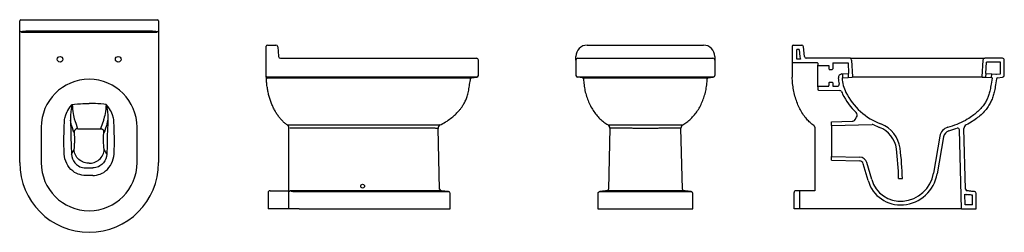
# Model space of a CAD drawing. Units: millimetres. Extents: x 798.48 to 801.11, y 1113.45 to 1114.02.
import ezdxf

# ---------------------------------------------------------------- set-up
doc = ezdxf.new("R2010")
doc.units = ezdxf.units.MM
doc.layers.add('SANINDUSA', color=3, linetype='Continuous')

msp = doc.modelspace()

# ---------------------------------------------------------------- linework, layer by layer
at = {"layer": 'SANINDUSA'}
for p, q in [((798.4832, 1113.9904), (798.4832, 1114.015)), ((798.4862, 1114.018), (798.5132, 1114.018)), ((798.5132, 1114.018), (798.8232, 1114.018)), ((798.8232, 1114.018), (798.8502, 1114.018)), ((798.8532, 1114.015), (798.8532, 1113.9904)), ((798.4832, 1113.9803), (798.4832, 1113.9903)), ((798.4832, 1113.638), (798.4832, 1113.9803)), ((798.4882, 1113.9853), (798.8482, 1113.9853)), ((798.8232, 1113.9876), (798.5132, 1113.9876)), ((798.8532, 1113.9903), (798.8532, 1113.9803)), ((798.8532, 1113.9803), (798.8532, 1113.638)), ((799.143, 1113.9505), (799.1654, 1113.9505)), ((799.9948, 1113.9505), (800.3048, 1113.9505)), ((800.5438, 1113.9505), (800.5662, 1113.9505)), ((799.14, 1113.9205), (799.14, 1113.9475)), ((799.1704, 1113.9459), (799.1726, 1113.9209)), ((800.5408, 1113.9475), (800.5408, 1113.8655)), ((800.5598, 1113.9385), (800.5528, 1113.9385)), ((800.5528, 1113.913), (800.5528, 1113.9385)), ((800.5598, 1113.9385), (800.5615, 1113.919)), ((800.5734, 1113.9201), (800.5712, 1113.9459)), ((799.14, 1113.87), (799.14, 1113.9205)), ((799.1726, 1113.9209), (799.1727, 1113.9201)), ((799.1776, 1113.9155), (799.52, 1113.9155)), ((799.52, 1113.9155), (799.7, 1113.9155)), ((799.705, 1113.87), (799.705, 1113.9105)), ((799.9648, 1113.9196), (799.9648, 1113.9205)), ((799.9648, 1113.9105), (799.9648, 1113.9196)), ((799.9648, 1113.9105), (799.9648, 1113.87)), ((799.9698, 1113.9155), (800.3298, 1113.9155)), ((800.3348, 1113.9205), (800.3348, 1113.9196)), ((800.3348, 1113.9196), (800.3348, 1113.9105)), ((800.3348, 1113.9105), (800.3348, 1113.87)), ((800.6077, 1113.9035), (800.5408, 1113.9035)), ((800.5632, 1113.913), (800.5528, 1113.913)), ((800.6958, 1113.9155), (800.5784, 1113.9155)), ((800.6087, 1113.9025), (800.6087, 1113.897)), ((800.6087, 1113.84), (800.6087, 1113.897)), ((800.6487, 1113.9035), (800.6895, 1113.9035)), ((800.6895, 1113.9035), (800.6912, 1113.8749)), ((800.6958, 1113.9155), (800.8308, 1113.9155)), ((800.6991, 1113.9108), (800.7017, 1113.8665)), ((800.8308, 1113.9155), (800.9208, 1113.9155)), ((800.9208, 1113.9155), (801.0535, 1113.9155)), ((801.1008, 1113.9155), (801.0535, 1113.9155)), ((801.0564, 1113.875), (801.0582, 1113.9053)), ((801.0955, 1113.9055), (801.0584, 1113.9055)), ((801.0958, 1113.8747), (801.0958, 1113.9052)), ((801.1058, 1113.87), (801.1058, 1113.9105)), ((799.14, 1113.868), (799.14, 1113.87)), ((800.6097, 1113.896), (800.6387, 1113.896)), ((800.6731, 1113.8738), (800.6746, 1113.8739)), ((800.6746, 1113.8739), (800.6895, 1113.8748)), ((800.6746, 1113.8739), (800.6752, 1113.8639)), ((800.6895, 1113.8748), (800.6912, 1113.8749)), ((800.6895, 1113.8748), (800.6901, 1113.8648)), ((801.0568, 1113.8649), (801.0574, 1113.8749)), ((801.0574, 1113.8749), (801.0724, 1113.874)), ((801.0718, 1113.864), (801.0724, 1113.874)), ((799.14, 1113.8666), (799.14, 1113.868)), ((799.14, 1113.8655), (799.14, 1113.8666)), ((799.52, 1113.865), (799.143, 1113.865)), ((799.5196, 1113.8636), (799.52, 1113.8636)), ((799.7005, 1113.865), (799.52, 1113.865)), ((799.6868, 1113.8636), (799.7005, 1113.865)), ((800.3303, 1113.865), (799.9693, 1113.865)), ((799.9823, 1113.8637), (799.9693, 1113.865)), ((800.3172, 1113.8636), (800.3303, 1113.865)), ((800.6747, 1113.8639), (800.6752, 1113.8639)), ((800.6752, 1113.8639), (800.6901, 1113.8648)), ((800.6901, 1113.8648), (800.7008, 1113.8654)), ((801.0468, 1113.8655), (800.7011, 1113.8655)), ((801.0568, 1113.8649), (801.0718, 1113.864)), ((801.0876, 1113.8636), (801.1013, 1113.865)), ((800.6087, 1113.84), (800.6087, 1113.8329)), ((800.6458, 1113.7465), (800.7002, 1113.7479)), ((800.6458, 1113.7365), (800.6458, 1113.7465)), ((800.6458, 1113.7365), (800.7535, 1113.7393)), ((800.7082, 1113.7523), (800.7124, 1113.7585)), ((798.5405, 1113.732), (798.5405, 1113.638)), ((798.6295, 1113.7151), (798.6293, 1113.7236)), ((798.6383, 1113.7283), (798.6981, 1113.7283)), ((798.7069, 1113.7151), (798.7071, 1113.7236)), ((798.7959, 1113.638), (798.7959, 1113.732)), ((799.2, 1113.7293), (799.2, 1113.7327)), ((799.2, 1113.5625), (799.2, 1113.7293)), ((799.6018, 1113.5678), (799.5976, 1113.729)), ((800.0553, 1113.7294), (800.0511, 1113.5678)), ((800.2485, 1113.5678), (800.2443, 1113.7294)), ((800.6008, 1113.7327), (800.6008, 1113.5634)), ((800.6458, 1113.7365), (800.6458, 1113.6545)), ((800.992, 1113.5155), (800.9865, 1113.7251)), ((801.0026, 1113.5678), (800.9984, 1113.729)), ((800.934, 1113.7085), (800.9172, 1113.6098)), ((800.9439, 1113.7068), (800.9271, 1113.6086)), ((798.621, 1113.661), (798.6281, 1113.6733)), ((798.7154, 1113.661), (798.7083, 1113.6733)), ((800.6458, 1113.6445), (800.6458, 1113.6545)), ((800.6458, 1113.6545), (800.7209, 1113.6525)), ((800.6458, 1113.6445), (800.7207, 1113.6425)), ((800.7429, 1113.5906), (800.73, 1113.6353)), ((800.7525, 1113.5934), (800.7396, 1113.6381)), ((798.6587, 1113.624), (798.6776, 1113.624)), ((798.6776, 1113.6041), (798.6587, 1113.6041)), ((800.8243, 1113.5955), (800.8343, 1113.5955)), ((799.145, 1113.5584), (799.145, 1113.5155)), ((799.15, 1113.5634), (799.2, 1113.5634)), ((799.2, 1113.5155), (799.2, 1113.5584)), ((799.2004, 1113.5603), (799.2006, 1113.561)), ((799.5131, 1113.563), (799.2053, 1113.563)), ((799.2276, 1113.561), (799.5141, 1113.561)), ((799.6063, 1113.563), (799.5137, 1113.563)), ((799.5141, 1113.561), (799.6255, 1113.561)), ((799.63, 1113.5155), (799.63, 1113.556)), ((800.0235, 1113.556), (800.0235, 1113.5155)), ((800.028, 1113.561), (800.0355, 1113.561)), ((800.0355, 1113.561), (800.2641, 1113.561)), ((800.0547, 1113.563), (800.0467, 1113.563)), ((800.2449, 1113.563), (800.0548, 1113.563)), ((800.253, 1113.563), (800.2449, 1113.563)), ((800.2641, 1113.561), (800.2716, 1113.561)), ((800.2761, 1113.5155), (800.2761, 1113.556)), ((800.5458, 1113.5155), (800.5458, 1113.5584)), ((800.5458, 1113.5155), (800.5458, 1113.5555)), ((800.6008, 1113.5634), (800.5508, 1113.5634)), ((800.5608, 1113.5155), (800.5608, 1113.5624)), ((801.0308, 1113.5155), (801.0308, 1113.556)), ((801.0017, 1113.5257), (801.0009, 1113.5545)), ((801.0208, 1113.5255), (801.0208, 1113.5515)), ((799.2, 1113.5155), (799.145, 1113.5155)), ((799.2277, 1113.5155), (799.2, 1113.5155)), ((799.2277, 1113.5155), (799.5143, 1113.5155)), ((799.5143, 1113.5155), (799.63, 1113.5155)), ((800.0235, 1113.5155), (800.031, 1113.5155)), ((800.0235, 1113.5155), (800.0235, 1113.5155)), ((800.031, 1113.5155), (800.2686, 1113.5155)), ((800.2686, 1113.5155), (800.2761, 1113.5155)), ((800.2761, 1113.5155), (800.2761, 1113.5155)), ((800.5608, 1113.5155), (800.5458, 1113.5155)), ((800.992, 1113.5155), (800.5608, 1113.5155)), ((800.992, 1113.5155), (801.0308, 1113.5155)), ((801.0208, 1113.5255), (801.0019, 1113.5255))]:
    msp.add_line(p, q, dxfattribs=at)
at = {"layer": 'SANINDUSA', "linetype": 'Continuous'}
for p, q in [((800.6487, 1113.9035), (800.6487, 1113.887)), ((800.6387, 1113.896), (800.6387, 1113.887)), ((800.6397, 1113.886), (800.6477, 1113.886)), ((800.6387, 1113.85), (800.6387, 1113.843)), ((800.6477, 1113.851), (800.6397, 1113.851)), ((800.6487, 1113.85), (800.6487, 1113.843)), ((800.6097, 1113.841), (800.6367, 1113.841)), ((800.6106, 1113.8309), (800.6677, 1113.8298)), ((800.6507, 1113.841), (800.6609, 1113.841))]:
    msp.add_line(p, q, dxfattribs=at)
at = {"layer": 'SANINDUSA', "flags": 128}
for points in [[(798.4882, 1113.9853), (798.4877, 1113.9853), (798.4873, 1113.9854), (798.4868, 1113.9855), (798.4864, 1113.9856), (798.486, 1113.9858), (798.4856, 1113.986), (798.4852, 1113.9863), (798.4848, 1113.9866), (798.4845, 1113.9869), (798.4842, 1113.9873), (798.4839, 1113.9877), (798.4837, 1113.9881), (798.4835, 1113.9885), (798.4834, 1113.9889), (798.4833, 1113.9894), (798.4832, 1113.9898), (798.4832, 1113.9903)], [(798.5132, 1113.9876), (798.5122, 1113.9876), (798.5112, 1113.9876), (798.5102, 1113.9875), (798.5093, 1113.9875), (798.5083, 1113.9875), (798.5073, 1113.9875), (798.5064, 1113.9875), (798.5055, 1113.9875), (798.5045, 1113.9874), (798.5036, 1113.9874), (798.5027, 1113.9874), (798.5018, 1113.9873), (798.501, 1113.9873), (798.5001, 1113.9872), (798.4993, 1113.9872), (798.4985, 1113.9871), (798.4977, 1113.9871), (798.4969, 1113.987), (798.4962, 1113.987), (798.4955, 1113.9869), (798.4948, 1113.9869), (798.4942, 1113.9868), (798.4935, 1113.9867), (798.493, 1113.9867), (798.4924, 1113.9866), (798.4919, 1113.9865), (798.4914, 1113.9864), (798.4909, 1113.9864), (798.4905, 1113.9863), (798.4901, 1113.9862), (798.4897, 1113.9861), (798.4894, 1113.986), (798.4891, 1113.986), (798.4889, 1113.9859), (798.4887, 1113.9858), (798.4885, 1113.9857), (798.4884, 1113.9856), (798.4883, 1113.9855), (798.4882, 1113.9855), (798.4882, 1113.9854)], [(798.8482, 1113.9854), (798.8482, 1113.9855), (798.8481, 1113.9855), (798.848, 1113.9856), (798.8479, 1113.9857), (798.8477, 1113.9858), (798.8475, 1113.9859), (798.8472, 1113.986), (798.847, 1113.986), (798.8466, 1113.9861), (798.8463, 1113.9862), (798.8459, 1113.9863), (798.8455, 1113.9864), (798.845, 1113.9864), (798.8445, 1113.9865), (798.844, 1113.9866), (798.8434, 1113.9867), (798.8428, 1113.9867), (798.8422, 1113.9868), (798.8415, 1113.9869), (798.8409, 1113.9869), (798.8402, 1113.987), (798.8394, 1113.987), (798.8387, 1113.9871), (798.8379, 1113.9871), (798.8371, 1113.9872), (798.8362, 1113.9872), (798.8354, 1113.9873), (798.8345, 1113.9873), (798.8336, 1113.9874), (798.8327, 1113.9874), (798.8318, 1113.9874), (798.8309, 1113.9875), (798.83, 1113.9875), (798.829, 1113.9875), (798.8281, 1113.9875), (798.8271, 1113.9875), (798.8261, 1113.9875), (798.8251, 1113.9876), (798.8242, 1113.9876), (798.8232, 1113.9876)], [(798.8532, 1113.9903), (798.8532, 1113.9898), (798.8531, 1113.9894), (798.853, 1113.9889), (798.8528, 1113.9885), (798.8527, 1113.9881), (798.8524, 1113.9877), (798.8522, 1113.9873), (798.8519, 1113.9869), (798.8516, 1113.9866), (798.8512, 1113.9863), (798.8508, 1113.986), (798.8504, 1113.9858), (798.85, 1113.9856), (798.8496, 1113.9855), (798.8491, 1113.9854), (798.8486, 1113.9853), (798.8482, 1113.9853)], [(801.0564, 1113.875), (801.0574, 1113.8749)], [(799.14, 1113.868), (799.14, 1113.8676), (799.1401, 1113.8673), (799.1402, 1113.8669), (799.1403, 1113.8666), (799.1405, 1113.8663), (799.1407, 1113.866), (799.141, 1113.8658), (799.1413, 1113.8655), (799.1416, 1113.8654), (799.1419, 1113.8652), (799.1423, 1113.8651), (799.1426, 1113.865), (799.143, 1113.865)], [(799.14, 1113.8666), (799.14, 1113.8663), (799.1401, 1113.8659), (799.1402, 1113.8656), (799.1403, 1113.8653), (799.1405, 1113.8649), (799.1407, 1113.8647), (799.141, 1113.8644), (799.1413, 1113.8642), (799.1416, 1113.864), (799.1419, 1113.8639), (799.1423, 1113.8637), (799.1426, 1113.8637), (799.143, 1113.8637)], [(799.1955, 1113.7384), (799.1938, 1113.7396), (799.1921, 1113.7409), (799.1904, 1113.7423), (799.1887, 1113.7437), (799.187, 1113.7452), (799.1854, 1113.7467), (799.1837, 1113.7482), (799.1821, 1113.7499), (799.1805, 1113.7516), (799.1789, 1113.7534), (799.1774, 1113.7552), (799.1758, 1113.757), (799.1743, 1113.759), (799.1728, 1113.7609), (799.1713, 1113.763), (799.1698, 1113.7651), (799.1685, 1113.7671), (799.1671, 1113.7692), (799.1658, 1113.7713), (799.1645, 1113.7735), (799.1633, 1113.7757), (799.162, 1113.778), (799.1608, 1113.7803), (799.1596, 1113.7826), (799.1585, 1113.7851), (799.1573, 1113.7875), (799.1562, 1113.79), (799.1551, 1113.7926), (799.1541, 1113.7952), (799.1531, 1113.7978), (799.1521, 1113.8004), (799.1511, 1113.8031), (799.1502, 1113.8058), (799.1494, 1113.8084), (799.1486, 1113.8111), (799.1478, 1113.8139), (799.147, 1113.8166), (799.1463, 1113.8194), (799.1456, 1113.8222), (799.145, 1113.8251), (799.1444, 1113.828), (799.1438, 1113.8309), (799.1433, 1113.8338), (799.1428, 1113.8368), (799.1423, 1113.8398), (799.1419, 1113.8428), (799.1415, 1113.8458), (799.1411, 1113.8489), (799.1408, 1113.8518), (799.1406, 1113.8548), (799.1404, 1113.8578), (799.1402, 1113.8608)], [(799.143, 1113.8637), (799.2345, 1113.8637), (799.3305, 1113.8636), (799.4251, 1113.8636), (799.5196, 1113.8636)], [(799.52, 1113.8636), (799.5242, 1113.8636), (799.5283, 1113.8636), (799.5325, 1113.8636), (799.5367, 1113.8636), (799.5402, 1113.8636), (799.5437, 1113.8636), (799.5471, 1113.8636), (799.5506, 1113.8636), (799.5541, 1113.8636), (799.5575, 1113.8636), (799.561, 1113.8636), (799.5644, 1113.8636), (799.5679, 1113.8636), (799.5713, 1113.8636), (799.5747, 1113.8636), (799.5781, 1113.8636), (799.5815, 1113.8636), (799.5848, 1113.8636), (799.5882, 1113.8636), (799.5915, 1113.8636), (799.5946, 1113.8636), (799.5977, 1113.8636), (799.6008, 1113.8636), (799.6039, 1113.8636), (799.6069, 1113.8636), (799.6098, 1113.8636), (799.6128, 1113.8636), (799.6158, 1113.8636), (799.6186, 1113.8636), (799.6215, 1113.8636), (799.6243, 1113.8636), (799.6271, 1113.8636), (799.6299, 1113.8636), (799.6325, 1113.8635), (799.6352, 1113.8635), (799.6378, 1113.8635), (799.6402, 1113.8635), (799.6426, 1113.8635), (799.6449, 1113.8635), (799.6471, 1113.8635), (799.6493, 1113.8635), (799.6515, 1113.8635), (799.6536, 1113.8635), (799.6557, 1113.8635), (799.6577, 1113.8635), (799.6596, 1113.8635), (799.6615, 1113.8635), (799.6634, 1113.8635), (799.6651, 1113.8635), (799.6669, 1113.8636), (799.6685, 1113.8636), (799.6701, 1113.8636), (799.6716, 1113.8636), (799.6729, 1113.8636), (799.6743, 1113.8636), (799.6755, 1113.8636), (799.6767, 1113.8636), (799.6779, 1113.8636), (799.679, 1113.8636), (799.68, 1113.8636), (799.6809, 1113.8636), (799.6818, 1113.8636), (799.6826, 1113.8636), (799.6834, 1113.8636), (799.684, 1113.8636), (799.6847, 1113.8636), (799.6852, 1113.8636), (799.6856, 1113.8636), (799.686, 1113.8636), (799.6863, 1113.8636), (799.6866, 1113.8636), (799.6867, 1113.8636), (799.6868, 1113.8636), (799.6868, 1113.8636)], [(799.6031, 1113.7382), (799.606, 1113.7397), (799.61, 1113.7419), (799.6139, 1113.7441), (799.6177, 1113.7463), (799.6214, 1113.7487), (799.6249, 1113.751), (799.6281, 1113.7532), (799.6311, 1113.7555), (799.634, 1113.7577), (799.6368, 1113.76), (799.6394, 1113.7622), (799.6417, 1113.7642), (799.6438, 1113.7662), (799.6459, 1113.7682), (799.6478, 1113.7701), (799.6496, 1113.772), (799.6513, 1113.7739), (799.6529, 1113.7757), (799.6543, 1113.7773), (799.6556, 1113.7789), (799.6569, 1113.7805), (799.658, 1113.782), (799.6591, 1113.7834), (799.6602, 1113.7849), (799.6614, 1113.7867), (799.6627, 1113.7885), (799.6639, 1113.7904), (799.6652, 1113.7924), (799.6664, 1113.7946), (799.6677, 1113.7968), (799.6689, 1113.7992), (799.67, 1113.8014), (799.6711, 1113.8038), (799.6721, 1113.8062), (799.6732, 1113.8088), (799.6741, 1113.8114), (799.6751, 1113.8141), (799.676, 1113.8173), (799.6769, 1113.8205), (799.6777, 1113.8238), (799.6785, 1113.8273), (799.6792, 1113.8309), (799.6799, 1113.8347), (799.6806, 1113.8386), (799.6811, 1113.8422), (799.6817, 1113.846), (799.6823, 1113.8499), (799.683, 1113.8539), (799.6836, 1113.858), (799.6842, 1113.8611)], [(799.9824, 1113.8636), (799.9825, 1113.8636), (799.9827, 1113.8636), (799.9829, 1113.8636), (799.9833, 1113.8636), (799.9837, 1113.8636), (799.9842, 1113.8636), (799.9848, 1113.8636), (799.9854, 1113.8636), (799.9861, 1113.8636), (799.9869, 1113.8636), (799.9878, 1113.8636), (799.9887, 1113.8636), (799.9898, 1113.8636), (799.9909, 1113.8636), (799.992, 1113.8636), (799.9933, 1113.8636), (799.9946, 1113.8636), (799.996, 1113.8636), (799.9975, 1113.8636), (799.9991, 1113.8636), (800.0006, 1113.8636), (800.0023, 1113.8636), (800.004, 1113.8636), (800.0057, 1113.8636), (800.0075, 1113.8636), (800.0094, 1113.8636), (800.0114, 1113.8636), (800.0134, 1113.8636), (800.0155, 1113.8636), (800.0177, 1113.8636), (800.02, 1113.8636), (800.0223, 1113.8636), (800.0246, 1113.8636), (800.0271, 1113.8635), (800.0296, 1113.8635), (800.0321, 1113.8635), (800.0354, 1113.8635), (800.0388, 1113.8635), (800.0423, 1113.8635), (800.0459, 1113.8635), (800.0495, 1113.8635), (800.0533, 1113.8635), (800.0562, 1113.8635), (800.0591, 1113.8635), (800.062, 1113.8635), (800.0651, 1113.8635), (800.0681, 1113.8635), (800.0712, 1113.8636), (800.0744, 1113.8636), (800.0776, 1113.8636), (800.0817, 1113.8636), (800.0859, 1113.8636), (800.09, 1113.8636), (800.0943, 1113.8636), (800.0986, 1113.8636), (800.103, 1113.8636), (800.1063, 1113.8636), (800.1096, 1113.8636), (800.113, 1113.8636), (800.1164, 1113.8636), (800.1198, 1113.8636), (800.1233, 1113.8636), (800.1267, 1113.8636), (800.1302, 1113.8636), (800.1348, 1113.8636), (800.1395, 1113.8636), (800.1441, 1113.8636), (800.1488, 1113.8636), (800.1535, 1113.8636), (800.1582, 1113.8636), (800.1617, 1113.8636), (800.1652, 1113.8636), (800.1688, 1113.8636), (800.1723, 1113.8636), (800.1759, 1113.8636), (800.1794, 1113.8636), (800.183, 1113.8636), (800.1865, 1113.8636), (800.1899, 1113.8636), (800.1933, 1113.8636), (800.1967, 1113.8636), (800.2, 1113.8636), (800.2034, 1113.8636), (800.2067, 1113.8636), (800.2101, 1113.8636), (800.2133, 1113.8636), (800.2167, 1113.8636), (800.22, 1113.8636), (800.2232, 1113.8636), (800.2265, 1113.8636), (800.2297, 1113.8636), (800.2328, 1113.8635), (800.236, 1113.8635), (800.2391, 1113.8635), (800.243, 1113.8635), (800.2468, 1113.8635), (800.2506, 1113.8635), (800.2543, 1113.8635), (800.2579, 1113.8635), (800.2614, 1113.8635), (800.2641, 1113.8635), (800.2666, 1113.8635), (800.2692, 1113.8635), (800.2717, 1113.8635), (800.2741, 1113.8636), (800.2765, 1113.8636), (800.2789, 1113.8636), (800.2811, 1113.8636), (800.2839, 1113.8636), (800.2866, 1113.8636), (800.2892, 1113.8636), (800.2916, 1113.8636), (800.294, 1113.8636), (800.2963, 1113.8636), (800.298, 1113.8636), (800.2995, 1113.8636), (800.3011, 1113.8636), (800.3025, 1113.8636), (800.3039, 1113.8636), (800.3053, 1113.8636), (800.3066, 1113.8636), (800.3078, 1113.8636), (800.3092, 1113.8636), (800.3106, 1113.8636), (800.3118, 1113.8636), (800.3129, 1113.8636), (800.3139, 1113.8636), (800.3147, 1113.8636), (800.3153, 1113.8636), (800.3158, 1113.8636), (800.3162, 1113.8636), (800.3166, 1113.8636), (800.3168, 1113.8636), (800.317, 1113.8636), (800.3172, 1113.8636), (800.3172, 1113.8636)], [(799.9849, 1113.8608), (799.9851, 1113.8568), (799.9854, 1113.8528), (799.9858, 1113.8489), (799.9863, 1113.845), (799.9868, 1113.841), (799.9874, 1113.8372), (799.9881, 1113.8333), (799.9889, 1113.8294), (799.9898, 1113.8256), (799.9908, 1113.8218), (799.9919, 1113.8179), (799.993, 1113.8141), (799.9943, 1113.8104), (799.9956, 1113.8066), (799.997, 1113.803), (799.9984, 1113.7995), (799.9999, 1113.7961), (800.0015, 1113.7927), (800.0032, 1113.7894), (800.0049, 1113.7862), (800.0067, 1113.783), (800.0086, 1113.7798), (800.0106, 1113.7767), (800.0126, 1113.7736), (800.0148, 1113.7706), (800.017, 1113.7677), (800.0192, 1113.7649), (800.0215, 1113.7622), (800.0238, 1113.7596), (800.0261, 1113.7571), (800.0286, 1113.7547), (800.031, 1113.7523), (800.0336, 1113.7501), (800.0362, 1113.7479), (800.0389, 1113.7457), (800.0417, 1113.7437), (800.0445, 1113.7418), (800.0473, 1113.74), (800.0502, 1113.7383)], [(800.2494, 1113.7383), (800.2522, 1113.7399), (800.255, 1113.7417), (800.2577, 1113.7435), (800.2604, 1113.7455), (800.263, 1113.7475), (800.2656, 1113.7497), (800.2682, 1113.752), (800.2708, 1113.7544), (800.2733, 1113.7568), (800.2757, 1113.7594), (800.2781, 1113.7621), (800.2804, 1113.7649), (800.2826, 1113.7676), (800.2847, 1113.7704), (800.2868, 1113.7733), (800.2888, 1113.7763), (800.2908, 1113.7793), (800.2926, 1113.7825), (800.2945, 1113.7857), (800.2963, 1113.789), (800.298, 1113.7924), (800.2996, 1113.7959), (800.3012, 1113.7994), (800.3026, 1113.803), (800.304, 1113.8065), (800.3053, 1113.8101), (800.3065, 1113.8138), (800.3076, 1113.8175), (800.3087, 1113.8212), (800.3097, 1113.825), (800.3106, 1113.8289), (800.3114, 1113.8328), (800.3121, 1113.8368), (800.3128, 1113.8408), (800.3134, 1113.8448), (800.3138, 1113.8489), (800.3142, 1113.8528), (800.3145, 1113.8568), (800.3147, 1113.8608)], [(800.5985, 1113.7369), (800.5959, 1113.7387), (800.5934, 1113.7405), (800.591, 1113.7424), (800.5886, 1113.7444), (800.5863, 1113.7465), (800.584, 1113.7488), (800.5818, 1113.7511), (800.5796, 1113.7534), (800.5776, 1113.7559), (800.5755, 1113.7584), (800.5732, 1113.7615), (800.5709, 1113.7646), (800.5688, 1113.7679), (800.5667, 1113.7712), (800.5647, 1113.7745), (800.5628, 1113.778), (800.561, 1113.7814), (800.5593, 1113.7849), (800.5577, 1113.7884), (800.5561, 1113.792), (800.5547, 1113.7956), (800.5533, 1113.7993), (800.5519, 1113.8032), (800.5506, 1113.8071), (800.5494, 1113.8111), (800.5482, 1113.8151), (800.5472, 1113.8192), (800.5462, 1113.8232), (800.5453, 1113.8273), (800.5445, 1113.8314), (800.5437, 1113.8356), (800.5431, 1113.8399), (800.5425, 1113.8441), (800.542, 1113.8483), (800.5416, 1113.8526), (800.5412, 1113.8569), (800.541, 1113.8612), (800.5408, 1113.8655)], [(801.085, 1113.8611), (801.0841, 1113.8557), (801.0832, 1113.8504), (801.0824, 1113.845), (801.0817, 1113.8409), (801.0811, 1113.8369), (801.0804, 1113.8329), (801.0796, 1113.8289), (801.0789, 1113.8256), (801.0782, 1113.8224), (801.0773, 1113.8193), (801.0764, 1113.8161), (801.0755, 1113.813), (801.0744, 1113.81), (801.0733, 1113.8071), (801.0721, 1113.8042), (801.0708, 1113.8014), (801.0694, 1113.7986), (801.0679, 1113.7958), (801.0664, 1113.7931), (801.0647, 1113.7905), (801.0629, 1113.7877), (801.0611, 1113.785), (801.0591, 1113.7823), (801.0571, 1113.7797), (801.0546, 1113.7767), (801.052, 1113.7737), (801.0493, 1113.7709), (801.0466, 1113.7681), (801.0437, 1113.7654), (801.0408, 1113.7628), (801.0379, 1113.7602), (801.0348, 1113.7578), (801.0316, 1113.7553), (801.0282, 1113.7528), (801.0249, 1113.7505), (801.0214, 1113.7482), (801.0172, 1113.7455), (801.0128, 1113.743), (801.0084, 1113.7405), (801.0039, 1113.7382)], [(798.6155, 1113.7834), (798.6155, 1113.7834), (798.6177, 1113.7864), (798.6227, 1113.7925), (798.6228, 1113.7926)], [(798.6228, 1113.7926), (798.6227, 1113.7925), (798.6213, 1113.7843), (798.6197, 1113.7736), (798.6185, 1113.7633), (798.6182, 1113.7571), (798.6184, 1113.7509)], [(798.6228, 1113.7926), (798.6292, 1113.7932), (798.6375, 1113.794), (798.6445, 1113.7945), (798.6454, 1113.7946)], [(798.6228, 1113.7926), (798.6234, 1113.7864), (798.6241, 1113.7805), (798.625, 1113.7742), (798.6259, 1113.7684), (798.6268, 1113.7632), (798.6277, 1113.7586), (798.6287, 1113.7547), (798.6296, 1113.7516), (798.6304, 1113.7497)], [(798.6454, 1113.7946), (798.6511, 1113.7949), (798.6682, 1113.7953)], [(798.6909, 1113.7946), (798.6853, 1113.7949), (798.6682, 1113.7953)], [(798.7136, 1113.7926), (798.7071, 1113.7932), (798.6989, 1113.794), (798.6919, 1113.7945), (798.6909, 1113.7946)], [(798.7136, 1113.7926), (798.713, 1113.7864), (798.7123, 1113.7805), (798.7114, 1113.7742), (798.7105, 1113.7684), (798.7096, 1113.7632), (798.7086, 1113.7586), (798.7077, 1113.7547), (798.7067, 1113.7516), (798.706, 1113.7497)], [(798.7136, 1113.7926), (798.7136, 1113.7925), (798.715, 1113.7843), (798.7167, 1113.7736), (798.7178, 1113.7633), (798.7182, 1113.7571), (798.718, 1113.7509)], [(798.7208, 1113.7834), (798.7208, 1113.7834), (798.7186, 1113.7864), (798.7136, 1113.7925), (798.7136, 1113.7926)], [(798.6024, 1113.7478), (798.6028, 1113.7523), (798.6035, 1113.7566), (798.6061, 1113.7654), (798.6079, 1113.7698), (798.61, 1113.7741), (798.61, 1113.7741)], [(798.61, 1113.7741), (798.61, 1113.7741), (798.6103, 1113.7748), (798.6103, 1113.7748)], [(798.6103, 1113.7748), (798.6103, 1113.7748), (798.6108, 1113.7758), (798.6108, 1113.7758)], [(798.6108, 1113.7758), (798.6108, 1113.7758), (798.6113, 1113.7766), (798.6113, 1113.7766)], [(798.6113, 1113.7766), (798.6113, 1113.7766), (798.6138, 1113.7807), (798.6138, 1113.7807)], [(798.6138, 1113.7807), (798.6138, 1113.7807), (798.6155, 1113.7834), (798.6155, 1113.7834)], [(798.7225, 1113.7807), (798.7225, 1113.7807), (798.7208, 1113.7834), (798.7208, 1113.7834)], [(798.7251, 1113.7766), (798.7251, 1113.7766), (798.7225, 1113.7807), (798.7225, 1113.7807)], [(798.7256, 1113.7758), (798.7256, 1113.7758), (798.7251, 1113.7766), (798.7251, 1113.7766)], [(798.7261, 1113.7748), (798.7261, 1113.7748), (798.7256, 1113.7758), (798.7256, 1113.7758)], [(798.7264, 1113.7741), (798.7264, 1113.7741), (798.7261, 1113.7748), (798.7261, 1113.7748)], [(798.734, 1113.7478), (798.7336, 1113.7523), (798.7328, 1113.7566), (798.7303, 1113.7654), (798.7285, 1113.7698), (798.7264, 1113.7741), (798.7264, 1113.7741)], [(798.6019, 1113.6606), (798.6016, 1113.6664), (798.601, 1113.6895), (798.601, 1113.7041), (798.6013, 1113.7187), (798.6018, 1113.7333), (798.6024, 1113.7478)], [(798.6184, 1113.7509), (798.6187, 1113.7398), (798.6191, 1113.7286), (798.6198, 1113.7061), (798.6204, 1113.6835), (798.621, 1113.661)], [(798.6205, 1113.7397), (798.6199, 1113.7419), (798.6191, 1113.7457), (798.6184, 1113.7509)], [(798.6277, 1113.718), (798.6268, 1113.7209), (798.6236, 1113.7303), (798.6205, 1113.7397)], [(798.6304, 1113.7497), (798.6336, 1113.7403), (798.6367, 1113.7309), (798.6376, 1113.7283)], [(798.706, 1113.7497), (798.7028, 1113.7403), (798.6996, 1113.7309), (798.6988, 1113.7283)], [(798.7086, 1113.718), (798.7096, 1113.7209), (798.7127, 1113.7303), (798.7159, 1113.7397)], [(798.718, 1113.7509), (798.7176, 1113.7398), (798.7173, 1113.7286), (798.7166, 1113.7061), (798.716, 1113.6835), (798.7154, 1113.661)], [(798.7159, 1113.7397), (798.7165, 1113.7419), (798.7172, 1113.7457), (798.718, 1113.7509)], [(798.7345, 1113.6606), (798.7348, 1113.6664), (798.7354, 1113.6895), (798.7354, 1113.7041), (798.7351, 1113.7187), (798.7346, 1113.7333), (798.734, 1113.7478)], [(798.6376, 1113.7283), (798.6343, 1113.7277), (798.6315, 1113.7261), (798.6293, 1113.7237), (798.628, 1113.7206), (798.6277, 1113.718)], [(798.6281, 1113.6733), (798.6284, 1113.674), (798.6286, 1113.675), (798.6288, 1113.6765), (798.629, 1113.6782), (798.6292, 1113.6804), (798.6293, 1113.6828), (798.6295, 1113.6856), (798.6296, 1113.6886), (798.6297, 1113.6919), (798.6297, 1113.6954), (798.6297, 1113.6991), (798.6297, 1113.703), (798.6297, 1113.7069), (798.6296, 1113.711), (798.6295, 1113.7151)], [(798.6988, 1113.7283), (798.702, 1113.7277), (798.7049, 1113.7261), (798.7071, 1113.7237), (798.7084, 1113.7206), (798.7086, 1113.718)], [(798.7083, 1113.6733), (798.708, 1113.674), (798.7078, 1113.675), (798.7076, 1113.6765), (798.7074, 1113.6782), (798.7072, 1113.6804), (798.707, 1113.6828), (798.7069, 1113.6856), (798.7068, 1113.6886), (798.7067, 1113.6919), (798.7067, 1113.6954), (798.7066, 1113.6991), (798.7067, 1113.703), (798.7067, 1113.7069), (798.7068, 1113.711), (798.7069, 1113.7151)], [(799.1977, 1113.7369), (799.1977, 1113.7369), (799.1977, 1113.7369), (799.1969, 1113.7374), (799.1962, 1113.7379), (799.1955, 1113.7384)], [(799.1973, 1113.7383), (799.2157, 1113.7383), (799.2957, 1113.7383), (799.3756, 1113.7383), (799.5136, 1113.7383)], [(799.5134, 1113.7293), (799.4419, 1113.7294), (799.3567, 1113.7294), (799.2437, 1113.7294), (799.2031, 1113.7294)], [(799.5976, 1113.729), (799.5976, 1113.729), (799.5975, 1113.729), (799.5973, 1113.729), (799.5969, 1113.729), (799.5963, 1113.7291), (799.5957, 1113.7291), (799.5953, 1113.7291), (799.5948, 1113.7291), (799.5943, 1113.7291), (799.5938, 1113.7292), (799.5933, 1113.7292), (799.5927, 1113.7292), (799.592, 1113.7292), (799.5913, 1113.7292), (799.5899, 1113.7293), (799.5884, 1113.7293), (799.5867, 1113.7293), (799.5849, 1113.7294), (799.5839, 1113.7294), (799.5829, 1113.7294), (799.5819, 1113.7294), (799.5808, 1113.7294), (799.5797, 1113.7295), (799.5785, 1113.7295), (799.5774, 1113.7295), (799.5761, 1113.7295), (799.5737, 1113.7295), (799.5712, 1113.7295), (799.5686, 1113.7295), (799.5658, 1113.7295), (799.5644, 1113.7295), (799.5629, 1113.7295), (799.5614, 1113.7295), (799.5599, 1113.7295), (799.5584, 1113.7295), (799.5568, 1113.7295), (799.5552, 1113.7295), (799.5536, 1113.7295), (799.5506, 1113.7295), (799.5475, 1113.7295), (799.5443, 1113.7295), (799.541, 1113.7294), (799.5377, 1113.7294), (799.5343, 1113.7294), (799.5308, 1113.7294), (799.5273, 1113.7294), (799.5239, 1113.7294), (799.5204, 1113.7293), (799.5169, 1113.7293), (799.5134, 1113.7293)], [(799.5136, 1113.7383), (799.5136, 1113.7383), (799.5155, 1113.7383), (799.5173, 1113.7383), (799.5209, 1113.7383), (799.5228, 1113.7383), (799.5246, 1113.7383), (799.5282, 1113.7383), (799.5318, 1113.7383), (799.5353, 1113.7383), (799.5389, 1113.7383), (799.5423, 1113.7383), (799.5447, 1113.7383), (799.547, 1113.7383), (799.5493, 1113.7383), (799.5516, 1113.7383), (799.5538, 1113.7384), (799.556, 1113.7384), (799.5582, 1113.7384), (799.5603, 1113.7384), (799.5624, 1113.7384), (799.5645, 1113.7384), (799.5666, 1113.7384), (799.5686, 1113.7384), (799.5706, 1113.7384), (799.5725, 1113.7384), (799.5744, 1113.7384), (799.5763, 1113.7384), (799.5781, 1113.7384), (799.5799, 1113.7384), (799.5823, 1113.7383), (799.5847, 1113.7383), (799.5862, 1113.7383), (799.5876, 1113.7383), (799.589, 1113.7383), (799.5904, 1113.7383), (799.5917, 1113.7383), (799.5929, 1113.7383), (799.5941, 1113.7383), (799.5952, 1113.7383), (799.5962, 1113.7383), (799.5972, 1113.7383), (799.598, 1113.7383), (799.5988, 1113.7383), (799.5996, 1113.7383), (799.6003, 1113.7382), (799.6009, 1113.7382), (799.6014, 1113.7382), (799.6019, 1113.7382), (799.6023, 1113.7382), (799.6026, 1113.7382), (799.6029, 1113.7382), (799.603, 1113.7382), (799.6031, 1113.7382), (799.6031, 1113.7382), (799.6031, 1113.7382)], [(800.0502, 1113.7383), (800.0507, 1113.7383), (800.0527, 1113.7383), (800.0548, 1113.7383), (800.0584, 1113.7383)], [(800.0502, 1113.7383), (800.0508, 1113.7379), (800.0513, 1113.7376), (800.0518, 1113.7372), (800.0522, 1113.7368), (800.0526, 1113.7365), (800.0529, 1113.7361), (800.0535, 1113.7354)], [(800.0635, 1113.7293), (800.0616, 1113.7294), (800.0594, 1113.7294), (800.0564, 1113.7294), (800.0553, 1113.7294)], [(800.0584, 1113.7383), (800.0584, 1113.7383), (800.0585, 1113.7383), (800.0587, 1113.7383), (800.0589, 1113.7383), (800.0592, 1113.7383), (800.0596, 1113.7383), (800.06, 1113.7383), (800.0608, 1113.7383), (800.0617, 1113.7383), (800.0628, 1113.7383), (800.064, 1113.7383), (800.0651, 1113.7383), (800.0662, 1113.7383), (800.0675, 1113.7383), (800.0689, 1113.7384), (800.0703, 1113.7384), (800.0719, 1113.7384), (800.0735, 1113.7384), (800.0752, 1113.7384), (800.077, 1113.7384), (800.0789, 1113.7384), (800.0809, 1113.7384), (800.083, 1113.7384), (800.0851, 1113.7384), (800.0874, 1113.7384), (800.0897, 1113.7384), (800.092, 1113.7383), (800.0944, 1113.7383), (800.0968, 1113.7383), (800.0993, 1113.7383), (800.1018, 1113.7383), (800.1045, 1113.7383), (800.1072, 1113.7383), (800.11, 1113.7383), (800.1129, 1113.7383), (800.1157, 1113.7383), (800.1185, 1113.7383), (800.1214, 1113.7383), (800.1243, 1113.7383), (800.1272, 1113.7382), (800.1302, 1113.7382), (800.1333, 1113.7382), (800.1364, 1113.7382), (800.1395, 1113.7382), (800.1426, 1113.7382), (800.1457, 1113.7382), (800.1478, 1113.7382), (800.1498, 1113.7382), (800.1529, 1113.7382), (800.1559, 1113.7382), (800.1589, 1113.7382), (800.1619, 1113.7382), (800.1649, 1113.7382), (800.168, 1113.7382), (800.1711, 1113.7382), (800.1741, 1113.7383), (800.1771, 1113.7383), (800.1801, 1113.7383), (800.1829, 1113.7383), (800.1857, 1113.7383), (800.1885, 1113.7383), (800.1912, 1113.7383), (800.1939, 1113.7383), (800.1966, 1113.7383), (800.1992, 1113.7383), (800.2018, 1113.7383), (800.2043, 1113.7383), (800.2068, 1113.7383), (800.2091, 1113.7384), (800.2114, 1113.7384), (800.2136, 1113.7384), (800.2157, 1113.7384), (800.2178, 1113.7384), (800.2198, 1113.7384), (800.2218, 1113.7384), (800.2237, 1113.7384), (800.2255, 1113.7384), (800.2272, 1113.7384), (800.2288, 1113.7384), (800.2302, 1113.7384), (800.2317, 1113.7383), (800.233, 1113.7383), (800.2342, 1113.7383), (800.2354, 1113.7383), (800.2364, 1113.7383), (800.2374, 1113.7383), (800.2382, 1113.7383), (800.239, 1113.7383), (800.2396, 1113.7383), (800.2401, 1113.7383), (800.2406, 1113.7383), (800.2409, 1113.7383), (800.2411, 1113.7383), (800.2412, 1113.7383), (800.2412, 1113.7383)], [(800.2362, 1113.7293), (800.2361, 1113.7293), (800.2358, 1113.7293), (800.2355, 1113.7294), (800.2352, 1113.7294), (800.2347, 1113.7294), (800.2341, 1113.7294), (800.2332, 1113.7294), (800.2322, 1113.7294), (800.2311, 1113.7294), (800.2298, 1113.7295), (800.2288, 1113.7295), (800.2278, 1113.7295), (800.2267, 1113.7295), (800.2256, 1113.7295), (800.2243, 1113.7295), (800.223, 1113.7295), (800.2211, 1113.7295), (800.219, 1113.7295), (800.2168, 1113.7295), (800.2145, 1113.7295), (800.2128, 1113.7295), (800.2111, 1113.7295), (800.2093, 1113.7295), (800.2075, 1113.7295), (800.2057, 1113.7295), (800.2037, 1113.7295), (800.2009, 1113.7294), (800.198, 1113.7294), (800.1955, 1113.7294), (800.193, 1113.7294), (800.1905, 1113.7293), (800.1879, 1113.7293), (800.1853, 1113.7293), (800.183, 1113.7292), (800.1807, 1113.7292), (800.1784, 1113.7292), (800.175, 1113.7292), (800.1716, 1113.7291), (800.1681, 1113.7291), (800.1645, 1113.7291), (800.1621, 1113.729), (800.1597, 1113.729), (800.1572, 1113.729), (800.1548, 1113.729), (800.1523, 1113.729), (800.1498, 1113.729), (800.1479, 1113.729), (800.1459, 1113.729), (800.1424, 1113.729), (800.1388, 1113.729), (800.1353, 1113.7291), (800.1317, 1113.7291), (800.1293, 1113.7291), (800.1269, 1113.7291), (800.1246, 1113.7292), (800.1222, 1113.7292), (800.1199, 1113.7292), (800.1176, 1113.7292), (800.1143, 1113.7293), (800.1111, 1113.7293), (800.1079, 1113.7293), (800.1048, 1113.7294), (800.1027, 1113.7294), (800.1007, 1113.7294), (800.0987, 1113.7294), (800.0967, 1113.7295), (800.0948, 1113.7295), (800.0929, 1113.7295), (800.0902, 1113.7295), (800.0877, 1113.7295), (800.0852, 1113.7295), (800.0829, 1113.7295), (800.0814, 1113.7295), (800.0799, 1113.7295), (800.0785, 1113.7295), (800.0771, 1113.7295), (800.0758, 1113.7295), (800.0746, 1113.7295), (800.0729, 1113.7295), (800.0714, 1113.7295), (800.07, 1113.7295), (800.0687, 1113.7294), (800.0676, 1113.7294), (800.0666, 1113.7294), (800.0657, 1113.7294), (800.0649, 1113.7294), (800.0644, 1113.7294), (800.0639, 1113.7293), (800.0636, 1113.7293), (800.0635, 1113.7293)], [(800.2443, 1113.7294), (800.2426, 1113.7294), (800.2403, 1113.7294), (800.2379, 1113.7294), (800.2362, 1113.7293)], [(800.2412, 1113.7383), (800.243, 1113.7383), (800.2453, 1113.7383), (800.2476, 1113.7383), (800.2494, 1113.7383)], [(800.2462, 1113.7354), (800.2467, 1113.7361), (800.2471, 1113.7365), (800.2474, 1113.7368), (800.2478, 1113.7372), (800.2483, 1113.7376), (800.2488, 1113.7379), (800.2494, 1113.7383)], [(798.6294, 1113.6121), (798.6294, 1113.6121), (798.6243, 1113.6159), (798.6196, 1113.6202), (798.6153, 1113.625), (798.6116, 1113.6302), (798.6084, 1113.6358), (798.6059, 1113.6417), (798.6038, 1113.6484), (798.6025, 1113.6544), (798.6019, 1113.6606)], [(798.621, 1113.661), (798.6217, 1113.6547), (798.6234, 1113.6484), (798.6261, 1113.6427), (798.6298, 1113.6374), (798.6342, 1113.6329), (798.6395, 1113.6292)], [(798.6682, 1113.6365), (798.6621, 1113.6368), (798.6583, 1113.6375), (798.6545, 1113.6385), (798.6509, 1113.6398), (798.6474, 1113.6416), (798.6441, 1113.6437), (798.6411, 1113.6461), (798.6383, 1113.6488), (798.6358, 1113.6518), (798.6336, 1113.655), (798.6318, 1113.6584), (798.6303, 1113.662), (798.6292, 1113.6657), (798.6284, 1113.6695), (798.6281, 1113.6733)], [(798.6682, 1113.6365), (798.6742, 1113.6368), (798.6781, 1113.6375), (798.6818, 1113.6385), (798.6855, 1113.6398), (798.689, 1113.6416), (798.6922, 1113.6437), (798.6953, 1113.6461), (798.6981, 1113.6488), (798.7006, 1113.6518), (798.7028, 1113.655), (798.7046, 1113.6584), (798.7061, 1113.662), (798.7072, 1113.6657), (798.7079, 1113.6695), (798.7083, 1113.6733)], [(798.7154, 1113.661), (798.7147, 1113.6547), (798.7129, 1113.6484), (798.7103, 1113.6427), (798.7065, 1113.6374), (798.7021, 1113.6329), (798.6969, 1113.6292)], [(798.707, 1113.6121), (798.707, 1113.6121), (798.7121, 1113.6159), (798.7168, 1113.6202), (798.721, 1113.625), (798.7248, 1113.6302), (798.7279, 1113.6358), (798.7305, 1113.6417), (798.7326, 1113.6484), (798.7338, 1113.6544), (798.7345, 1113.6606)], [(798.6587, 1113.6041), (798.6536, 1113.6043), (798.6485, 1113.605), (798.6435, 1113.6061), (798.6386, 1113.6077), (798.6339, 1113.6097), (798.6294, 1113.6121)], [(798.6395, 1113.6292), (798.6431, 1113.6273), (798.6468, 1113.6258), (798.6507, 1113.6248), (798.6547, 1113.6242), (798.6587, 1113.624)], [(798.6969, 1113.6292), (798.6933, 1113.6273), (798.6895, 1113.6258), (798.6856, 1113.6248), (798.6817, 1113.6242), (798.6776, 1113.624)], [(798.6776, 1113.6041), (798.6828, 1113.6043), (798.6878, 1113.605), (798.6929, 1113.6061), (798.6977, 1113.6077), (798.7025, 1113.6097), (798.707, 1113.6121)], [(799.2, 1113.5625), (799.2, 1113.5623), (799.2001, 1113.5622), (799.2003, 1113.5621)], [(799.2, 1113.5584), (799.2001, 1113.5591), (799.2002, 1113.5599), (799.2004, 1113.5603)], [(799.2006, 1113.561), (799.2007, 1113.5612), (799.2007, 1113.5614), (799.2007, 1113.5616), (799.2006, 1113.5617), (799.2005, 1113.5619), (799.2003, 1113.5621)], [(799.2042, 1113.5629), (799.2038, 1113.5628), (799.2033, 1113.5626), (799.2029, 1113.5625), (799.2025, 1113.5623), (799.2021, 1113.5621), (799.2017, 1113.5618), (799.2013, 1113.5615), (799.201, 1113.5612), (799.2006, 1113.5607), (799.2004, 1113.5603)], [(799.2053, 1113.563), (799.2047, 1113.563), (799.2042, 1113.5629)], [(799.2053, 1113.563), (799.2054, 1113.5629), (799.2056, 1113.5628), (799.2059, 1113.5627), (799.2061, 1113.5626), (799.2065, 1113.5625), (799.2068, 1113.5624), (799.2072, 1113.5623), (799.2076, 1113.5622), (799.2081, 1113.5621), (799.2086, 1113.5621), (799.2091, 1113.562), (799.2097, 1113.5619), (799.2102, 1113.5618), (799.2109, 1113.5617), (799.2115, 1113.5617), (799.2122, 1113.5616), (799.2129, 1113.5615), (799.2136, 1113.5615), (799.2144, 1113.5614), (799.2152, 1113.5614), (799.216, 1113.5613), (799.2168, 1113.5613), (799.2176, 1113.5612), (799.2185, 1113.5612), (799.2193, 1113.5611), (799.2202, 1113.5611), (799.2211, 1113.5611), (799.222, 1113.561), (799.2229, 1113.561), (799.2239, 1113.561), (799.2248, 1113.561), (799.2257, 1113.561), (799.2266, 1113.561), (799.2276, 1113.561)], [(799.5137, 1113.563), (799.5134, 1113.563), (799.5131, 1113.563)], [(799.6255, 1113.561), (799.6159, 1113.562), (799.6063, 1113.563)], [(800.0235, 1113.556), (800.0236, 1113.5564), (800.0236, 1113.5569), (800.0237, 1113.5573), (800.0239, 1113.5578), (800.0241, 1113.5582), (800.0243, 1113.5586), (800.0245, 1113.559), (800.0248, 1113.5593), (800.0251, 1113.5597), (800.0255, 1113.56), (800.0259, 1113.5602), (800.0263, 1113.5604), (800.0267, 1113.5606), (800.0271, 1113.5608), (800.0276, 1113.5609), (800.028, 1113.561)], [(800.0467, 1113.563), (800.0458, 1113.5629), (800.0448, 1113.5628), (800.0439, 1113.5627), (800.043, 1113.5626), (800.0422, 1113.5625), (800.0413, 1113.5624), (800.0404, 1113.5623), (800.0396, 1113.5622), (800.0388, 1113.5621), (800.038, 1113.5621), (800.0372, 1113.562), (800.0365, 1113.5619), (800.0358, 1113.5618), (800.0351, 1113.5617), (800.0344, 1113.5617), (800.0337, 1113.5616), (800.0331, 1113.5615), (800.0325, 1113.5615), (800.032, 1113.5614), (800.0315, 1113.5614), (800.031, 1113.5613), (800.0305, 1113.5613), (800.0301, 1113.5612), (800.0297, 1113.5612), (800.0294, 1113.5611), (800.0291, 1113.5611), (800.0288, 1113.5611), (800.0286, 1113.561), (800.0284, 1113.561), (800.0282, 1113.561), (800.0281, 1113.561), (800.028, 1113.561), (800.028, 1113.561)], [(800.0511, 1113.5678), (800.0511, 1113.5674), (800.051, 1113.5669), (800.0509, 1113.5665), (800.0508, 1113.5661), (800.0506, 1113.5657), (800.0504, 1113.5653), (800.0501, 1113.5649), (800.0498, 1113.5646), (800.0495, 1113.5642), (800.0492, 1113.564), (800.0488, 1113.5637), (800.0484, 1113.5635), (800.048, 1113.5633), (800.0476, 1113.5632), (800.0471, 1113.5631), (800.0467, 1113.563)], [(800.2485, 1113.5678), (800.2485, 1113.5674), (800.2486, 1113.5669), (800.2487, 1113.5665), (800.2488, 1113.5661), (800.249, 1113.5657), (800.2493, 1113.5653), (800.2495, 1113.5649), (800.2498, 1113.5646), (800.2501, 1113.5642), (800.2505, 1113.564), (800.2508, 1113.5637), (800.2512, 1113.5635), (800.2516, 1113.5633), (800.2521, 1113.5632), (800.2525, 1113.5631), (800.253, 1113.563)], [(800.2714, 1113.561), (800.2712, 1113.561), (800.271, 1113.561), (800.2708, 1113.5611), (800.2705, 1113.5611), (800.2702, 1113.5611), (800.2699, 1113.5612), (800.2695, 1113.5612), (800.2691, 1113.5613), (800.2686, 1113.5613), (800.2682, 1113.5614), (800.2676, 1113.5614), (800.2671, 1113.5615), (800.2665, 1113.5615), (800.2659, 1113.5616), (800.2652, 1113.5617), (800.2646, 1113.5617), (800.2639, 1113.5618), (800.2631, 1113.5619), (800.2624, 1113.562), (800.2616, 1113.5621), (800.2608, 1113.5621), (800.26, 1113.5622), (800.2592, 1113.5623), (800.2583, 1113.5624), (800.2575, 1113.5625), (800.2566, 1113.5626), (800.2557, 1113.5627), (800.2548, 1113.5628), (800.2539, 1113.5629), (800.253, 1113.563)], [(800.2761, 1113.556), (800.2761, 1113.5564), (800.276, 1113.5569), (800.2759, 1113.5573), (800.2758, 1113.5578), (800.2756, 1113.5582), (800.2754, 1113.5586), (800.2751, 1113.559), (800.2748, 1113.5593), (800.2745, 1113.5597), (800.2741, 1113.56), (800.2738, 1113.5602), (800.2734, 1113.5604), (800.2729, 1113.5606), (800.2725, 1113.5608), (800.2721, 1113.5609), (800.2716, 1113.561)], [(801.0263, 1113.561), (801.023, 1113.5613), (801.0197, 1113.5617), (801.0164, 1113.562), (801.0131, 1113.5624), (801.0101, 1113.5627), (801.0071, 1113.563)], [(801.0208, 1113.5515), (801.0186, 1113.5517), (801.0153, 1113.5521), (801.012, 1113.5524), (801.009, 1113.5527), (801.006, 1113.553)]]:
    msp.add_lwpolyline(points, dxfattribs=at)
for points in [[(801.0485, 1113.9108), (801.0459, 1113.8666, 0.414214), (801.0468, 1113.8655), (801.0568, 1113.8649)], [(801.0724, 1113.874), (801.0835, 1113.8733, 0.041038), (801.0852, 1113.8734), (801.0956, 1113.8745)], [(801.0718, 1113.864), (801.0722, 1113.864, -0.446425), (801.0731, 1113.8628), (801.0722, 1113.8577), (801.0713, 1113.8522), (801.0705, 1113.8468), (801.0699, 1113.8428), (801.0692, 1113.8389), (801.0686, 1113.835), (801.0678, 1113.8312), (801.0672, 1113.8282), (801.0665, 1113.8253), (801.0658, 1113.8224), (801.0649, 1113.8196), (801.0641, 1113.8168), (801.0632, 1113.8142), (801.0622, 1113.8116), (801.0611, 1113.8091), (801.0599, 1113.8066), (801.0587, 1113.8041), (801.0574, 1113.8017), (801.056, 1113.7992), (801.0546, 1113.7969), (801.053, 1113.7944), (801.0513, 1113.7919), (801.0495, 1113.7895), (801.0477, 1113.7872), (801.0454, 1113.7845), (801.0431, 1113.7818), (801.0407, 1113.7792), (801.0382, 1113.7767), (801.0356, 1113.7742), (801.0329, 1113.7718), (801.0302, 1113.7695), (801.0274, 1113.7672), (801.0244, 1113.7649), (801.0213, 1113.7626), (801.0181, 1113.7604), (801.0149, 1113.7583), (801.0109, 1113.7558), (801.0069, 1113.7534), (801.0031, 1113.7513)]]:
    msp.add_lwpolyline(points, format="xyb", dxfattribs=at)
at = {"layer": 'SANINDUSA'}
for centre, radius in [((798.5907, 1113.9127), 0.0075), ((798.7457, 1113.9127), 0.0075), ((799.3967, 1113.5755), 0.005)]:
    msp.add_circle(centre, radius, dxfattribs=at)
for centre, radius, start, end in [((798.4862, 1114.015), 0.003, 90, 180), ((798.8502, 1114.015), 0.003, 0, 90), ((799.143, 1113.9475), 0.003, 90, 180), ((799.1654, 1113.9455), 0.005, 5, 90), ((799.9948, 1113.9205), 0.03, 90, 180), ((800.3048, 1113.9205), 0.03, 0, 90), ((800.5438, 1113.9475), 0.003, 90, 180), ((800.5662, 1113.9455), 0.005, 5, 90), ((799.1776, 1113.9205), 0.005, 185, 270), ((799.7, 1113.9105), 0.005, 0, 90), ((799.9698, 1113.9105), 0.005, 90, 180), ((800.3298, 1113.9105), 0.005, 0, 90), ((800.5784, 1113.9205), 0.017, 185, 206.2234), ((800.5784, 1113.9205), 0.005, 185, 270), ((800.6077, 1113.9025), 0.001, 0, 90), ((800.6097, 1113.897), 0.001, 180, 270), ((800.6941, 1113.9105), 0.005, 3.4, 90), ((801.0535, 1113.9105), 0.005, 90, 176.6), ((801.0584, 1113.9052), 0.00025, 90, 176.6), ((801.0955, 1113.9052), 0.00025, 0, 90), ((801.1008, 1113.9105), 0.005, 0, 90), ((799.7, 1113.87), 0.005, 276, 0), ((799.9698, 1113.87), 0.005, 180, 264), ((800.3298, 1113.87), 0.005, 276, 0), ((800.6737, 1113.8638), 0.01, 93.4, 183.2799), ((801.0955, 1113.8747), 0.00025, 276, 0), ((801.1008, 1113.87), 0.005, 276, 0), ((798.6682, 1113.732), 0.1277, 0, 180), ((799.3694, 1113.873), 0.2295, 181.8777, 183.0532), ((799.6871, 1113.8606), 0.003, 96.1701, 169.958), ((799.9819, 1113.8607), 0.003, 54.1966, 84), ((799.9819, 1113.8607), 0.003, 2.2955, 54.1975), ((800.3177, 1113.8607), 0.003, 125.8025, 177.7045), ((800.3177, 1113.8606), 0.00309, 99.5212, 125.5938), ((800.6609, 1113.846), 0.005, 270, 11.8255), ((800.7735, 1113.8695), 0.11, 183.2799, 191.8255), ((800.6747, 1113.8629), 0.001, 93.4, 183.8574), ((800.7735, 1113.8695), 0.1, 183.8574, 206.4679), ((800.7007, 1113.8664), 0.001, 273.4, 3.4), ((801.0879, 1113.8606), 0.003, 96, 169.9483), ((800.6676, 1113.8248), 0.005, 22.906, 88.8321), ((800.7735, 1113.8695), 0.11, 202.906, 206.4679), ((800.8373, 1113.9013), 0.1813, 206.4679, 225.8512), ((800.8373, 1113.9013), 0.1713, 206.4679, 249.4901), ((800.7041, 1113.7641), 0.01, 326.0035, 45.8512), ((800.6999, 1113.7579), 0.01, 271.5, 326.0035), ((800.7537, 1113.7293), 0.01, 64.0469, 91.5), ((800.7489, 1113.6661), 0.08, 7.258, 69.1901), ((800.8909, 1113.9635), 0.24, 285.6062, 297.8809), ((799.195, 1113.7327), 0.005, 0, 57.0187), ((799.6076, 1113.7293), 0.01, 116.5116, 181.4992), ((800.0453, 1113.7296), 0.01, 358.5009, 35.5648), ((800.2543, 1113.7296), 0.01, 144.4352, 181.4991), ((800.5958, 1113.7327), 0.005, 0, 57.0187), ((800.8412, 1113.909), 0.1898, 244.0469, 249.1901), ((800.7489, 1113.6661), 0.07, 7.258, 69.1901), ((800.9636, 1113.7034), 0.03, 105.7941, 170.2971), ((800.9636, 1113.7034), 0.02, 105.7941, 170.2971), ((800.8764, 1114.0119), 0.3005, 285.7941, 290.1194), ((800.9815, 1113.725), 0.005, 1.5, 110.1194), ((801.0084, 1113.7293), 0.01, 116.5124, 181.5), ((800.0444, 1113.5764), 0.7802, 1.4029, 7.258), ((800.0444, 1113.5764), 0.7902, 1.3851, 7.258), ((798.6682, 1113.638), 0.185, 180, 0), ((798.6682, 1113.638), 0.1277, 180, 0), ((800.7204, 1113.6325), 0.01, 16.0264, 88.5), ((800.7204, 1113.6325), 0.02, 16.0264, 88.5), ((800.8285, 1113.6255), 0.09, 274.7363, 350.013), ((800.8285, 1113.6255), 0.1, 274.7363, 350.2971), ((800.8294, 1113.6155), 0.09, 196.0264, 274.7363), ((800.8294, 1113.6155), 0.08, 196.0264, 274.7363), ((799.15, 1113.5584), 0.005, 90, 180), ((799.6068, 1113.568), 0.005, 181.5, 263.9968), ((799.625, 1113.556), 0.005, 0, 83.9978), ((800.5508, 1113.5584), 0.005, 90, 180), ((801.0076, 1113.568), 0.005, 181.5, 263.9968), ((801.0258, 1113.556), 0.005, 0, 83.9978), ((801.0076, 1113.568), 0.015, 243.6819, 263.9968), ((801.0019, 1113.5257), 0.00025, 181.5, 270)]:
    msp.add_arc(centre, radius, start, end, dxfattribs=at)
at = {"layer": 'SANINDUSA', "linetype": 'Continuous'}
for centre, radius, start, end in [((800.6397, 1113.887), 0.001, 180, 270), ((800.6477, 1113.887), 0.001, 270, 0), ((800.6397, 1113.85), 0.001, 90, 180), ((800.6477, 1113.85), 0.001, 0, 90), ((800.6097, 1113.84), 0.001, 90, 180), ((800.6107, 1113.8329), 0.002, 180, 269), ((800.6367, 1113.843), 0.002, 270, 0), ((800.6507, 1113.843), 0.002, 180, 270)]:
    msp.add_arc(centre, radius, start, end, dxfattribs=at)

doc.saveas('drawing.dxf')
